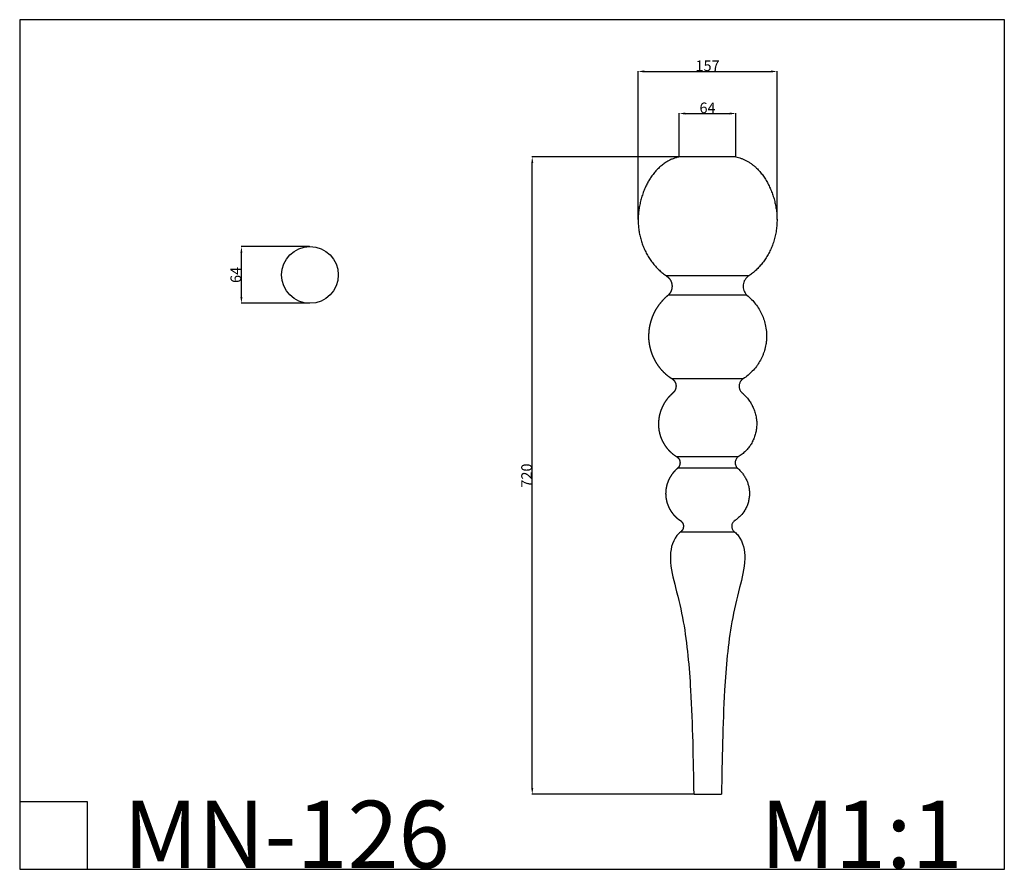
# Model space of a CAD drawing. Units: millimetres. Extents: x 13329 to 14441, y -5256 to -4296.
import ezdxf

# ---------------------------------------------------------------- set-up
doc = ezdxf.new("R2010")
doc.units = ezdxf.units.MM
doc.header["$MEASUREMENT"] = 0
doc.layers.add('Default', color=7, linetype='Continuous', true_color=0x000000)
doc.layers.add('чертеж', color=7, linetype='Continuous', true_color=0x000000)
doc.styles.add('Arial', font='txt')
doc.dimstyles.new('Dimension Style 01', dxfattribs={"dimtxt": 12, "dimasz": 7, "dimexe": 0.5, "dimexo": 0.5, "dimgap": 0.25, "dimtad": 1, "dimtoh": 1, "dimdec": 0, "dimzin": 1, "dimdsep": 46, "dimtxsty": 'Arial', "dimcen": 0.5, "dimazin": 0, "dimtfac": 1, "dimtdec": 4, "dimtix": 1, "dimtmove": 1, "dimatfit": 3, "dimfxl": 0, "dimtolj": 1, "dimtzin": 1, "dimarcsym": 0})

# ---------------------------------------------------------------- blocks, each defined once
blk = doc.blocks.new('*D1')
at = {"layer": 'Default', "color": 0, "lineweight": -2}
for p, q in [((13656.2, -4552.1), (13578.8, -4552.1)), ((13579.3, -4609.1), (13579.3, -4559.1)), ((13656.2, -4616.1), (13578.8, -4616.1))]:
    blk.add_line(p, q, dxfattribs=at)
at = {"layer": 'Default', "color": 0}
for points in [[(13580.4, -4559.1), (13578.1, -4559.1), (13579.3, -4552.1)], [(13578.1, -4609.1), (13580.4, -4609.1), (13579.3, -4616.1)]]:
    blk.add_solid(points, dxfattribs=at)
at = {"layer": 'Defpoints', "color": 0}
for p in [(13579.3, -4552.1), (13656.7, -4552.1), (13656.7, -4616.1)]:
    blk.add_point(p, dxfattribs=at)
at = {"layer": 'Default', "color": 0, "insert": (13572.9, -4584.1), "char_height": 12, "attachment_point": 5, "rotation": 90, "style": 'Arial'}
blk.add_mtext('\\A1;64', dxfattribs=at)
blk = doc.blocks.new('*D2')
at = {"layer": 'Defpoints', "color": 0}
for p in [(13907.7, -4450.8), (14073.7, -4450.8), (14090.1, -5170.8)]:
    blk.add_point(p, dxfattribs=at)
at = {"layer": 'чертеж', "color": 0, "lineweight": -2}
for p, q in [((14073.2, -4450.8), (13907.2, -4450.8)), ((13907.7, -5163.8), (13907.7, -4457.8)), ((14089.6, -5170.8), (13907.2, -5170.8))]:
    blk.add_line(p, q, dxfattribs=at)
at = {"layer": 'чертеж', "color": 0}
for points in [[(13908.9, -4457.8), (13906.6, -4457.8), (13907.7, -4450.8)], [(13906.6, -5163.8), (13908.9, -5163.8), (13907.7, -5170.8)]]:
    blk.add_solid(points, dxfattribs=at)
at = {"layer": 'чертеж', "color": 0, "insert": (13901.3, -4810.8), "char_height": 12, "attachment_point": 5, "rotation": 90, "style": 'Arial'}
blk.add_mtext('\\A1;720', dxfattribs=at)
blk = doc.blocks.new('*D3')
at = {"layer": 'Defpoints', "color": 0}
for p in [(14184.2, -4354.2), (14027.3, -4522), (14184.2, -4522)]:
    blk.add_point(p, dxfattribs=at)
at = {"layer": 'чертеж', "color": 0, "lineweight": -2}
for p, q in [((14027.3, -4521.5), (14027.3, -4353.7)), ((14034.3, -4354.2), (14177.2, -4354.2)), ((14184.2, -4521.5), (14184.2, -4353.7))]:
    blk.add_line(p, q, dxfattribs=at)
at = {"layer": 'чертеж', "color": 0}
for points in [[(14034.3, -4353), (14034.3, -4355.4), (14027.3, -4354.2)], [(14177.2, -4355.4), (14177.2, -4353), (14184.2, -4354.2)]]:
    blk.add_solid(points, dxfattribs=at)
at = {"layer": 'чертеж', "color": 0, "insert": (14105.7, -4347.8), "char_height": 12, "attachment_point": 5, "style": 'Arial'}
blk.add_mtext('\\A1;157', dxfattribs=at)
blk = doc.blocks.new('*D4')
at = {"layer": 'Defpoints', "color": 0}
for p in [(14137.8, -4401.7), (14073.7, -4450.8), (14137.8, -4450.8)]:
    blk.add_point(p, dxfattribs=at)
at = {"layer": 'чертеж', "color": 0, "lineweight": -2}
for p, q in [((14073.7, -4450.3), (14073.7, -4401.2)), ((14080.7, -4401.7), (14130.8, -4401.7)), ((14137.8, -4450.3), (14137.8, -4401.2))]:
    blk.add_line(p, q, dxfattribs=at)
at = {"layer": 'чертеж', "color": 0}
for points in [[(14080.7, -4400.6), (14080.7, -4402.9), (14073.7, -4401.7)], [(14130.8, -4402.9), (14130.8, -4400.6), (14137.8, -4401.7)]]:
    blk.add_solid(points, dxfattribs=at)
at = {"layer": 'чертеж', "color": 0, "insert": (14105.7, -4395.3), "char_height": 12, "attachment_point": 5, "style": 'Arial'}
blk.add_mtext('\\A1;64', dxfattribs=at)

msp = doc.modelspace()

# ---------------------------------------------------------------- linework, layer by layer
at = {"layer": 'Default'}
for p, q in [((13328.9, -4295.7), (13328.9, -5255.4)), ((14440.9, -4295.7), (13328.9, -4295.7)), ((14440.9, -5255.4), (14440.9, -4295.7)), ((13328.9, -5179.2), (13405, -5179.2)), ((13405, -5179.2), (13405, -5255.4)), ((13328.9, -5255.4), (14440.9, -5255.4))]:
    msp.add_line(p, q, dxfattribs=at)
msp.add_circle((13656.7, -4584.1), 32, dxfattribs=at)
at = {"layer": 'чертеж'}
for points, weights, degree, knots in [([(14073.7, -4450.8), (14057.2, -4453.9), (14044.9, -4469.5), (14032.6, -4485), (14028.6, -4507.6), (14024.5, -4530.3), (14032.9, -4551.5), (14041.2, -4572.7), (14059.1, -4585.2)], [1, 0.91494972671, 0.91494972671, 0.91494972671, 1, 0.91494972671, 0.91494972671, 0.91494972671, 1], 2, [0, 0, 0, 36.570134, 36.570134, 79.334541, 79.334541, 125.220882, 125.220882, 169.79146, 169.79146, 169.79146]), ([(14137.8, -4450.8), (14174, -4457.8), (14182.9, -4507.6), (14191.8, -4557.8), (14152.4, -4585.2)], [1, 0.829899453421, 1, 0.829899453421, 1], 2, [-175.399646, -175.399646, -175.399646, -87.699823, -87.699823, 0, 0, 0]), ([(14059.1, -4585.2), (14060.8, -4586.2), (14062.3, -4587.7), (14063.5, -4589.5), (14064, -4590.4), (14064.5, -4591.4), (14064.8, -4592.4), (14065.1, -4593.3), (14065.4, -4594.3), (14065.5, -4595.4), (14065.6, -4596.4), (14065.6, -4597.5), (14065.5, -4598.5), (14065.4, -4599.6), (14065.1, -4600.6), (14064.7, -4601.6), (14064, -4603.7), (14062.8, -4605.5), (14061.3, -4606.9)], [1, 1, 1, 1, 0.995728126833, 0.995728126833, 1, 0.995866388797, 0.995866388797, 1, 0.995775070068, 0.995775070068, 1, 0.995691106996, 0.995691106996, 1, 1, 1, 1], 3, [0.000631, 0.000631, 0.000631, 0.000631, 6.281783, 6.281783, 6.281783, 9.433828, 9.433828, 9.433828, 12.50927, 12.50927, 12.50927, 15.638567, 15.638567, 15.638567, 18.857052, 18.857052, 18.857052, 25.279681, 25.279681, 25.279681, 25.279681]), ([(14061.3, -4606.9), (14057.9, -4609.7), (14054.7, -4612.9), (14051.9, -4616.5), (14049.1, -4620.1), (14046.6, -4624), (14044.7, -4628.2), (14043.7, -4630.3), (14042.9, -4632.4), (14042.2, -4634.6), (14041.4, -4636.7), (14040.9, -4638.8), (14040.4, -4641), (14039.9, -4643.2), (14039.6, -4645.3), (14039.4, -4647.5), (14039.3, -4648.6), (14039.2, -4649.6), (14039.2, -4650.7), (14039.1, -4651.7), (14039.1, -4652.8), (14039.1, -4653.8), (14039.1, -4654.9), (14039.2, -4656), (14039.2, -4657.2), (14039.3, -4658.3), (14039.4, -4659.4), (14039.6, -4660.5), (14039.9, -4662.8), (14040.3, -4665.1), (14040.9, -4667.4), (14041.5, -4669.7), (14042.3, -4672), (14043.1, -4674.2), (14044, -4676.4), (14045, -4678.6), (14046.2, -4680.8), (14048.5, -4685), (14051.4, -4689), (14054.7, -4692.5), (14058, -4696), (14061.7, -4699), (14065.6, -4701.4)], [1, 1, 1, 1, 1, 1, 1, 0.99891957831, 0.99891957831, 1, 0.99894492903, 0.99894492903, 1, 0.99895609549, 0.99895609549, 1, 0.999745094143, 0.999745094143, 1, 0.999745258389, 0.999745258389, 1, 0.999708846428, 0.999708846428, 1, 0.999705087192, 0.999705087192, 1, 0.99877526244, 0.99877526244, 1, 0.998738998164, 0.998738998164, 1, 0.998685871533, 0.998685871533, 1, 1, 1, 1, 1, 1, 1], 3, [0, 0, 0, 0, 13.467661, 13.467661, 13.467661, 27.296205, 27.296205, 27.296205, 34.145564, 34.145564, 34.145564, 40.870861, 40.870861, 40.870861, 47.417379, 47.417379, 47.417379, 50.609043, 50.609043, 50.609043, 53.741217, 53.741217, 53.741217, 57.083105, 57.083105, 57.083105, 60.486715, 60.486715, 60.486715, 67.46154, 67.46154, 67.46154, 74.612907, 74.612907, 74.612907, 81.87623, 81.87623, 81.87623, 96.469649, 96.469649, 96.469649, 110.573118, 110.573118, 110.573118, 110.573118]), ([(14065.6, -4701.4), (14066.8, -4702.2), (14068, -4703.4), (14068.7, -4704.8), (14069.1, -4705.5), (14069.5, -4706.2), (14069.7, -4706.9), (14069.9, -4707.7), (14070, -4708.5), (14070.1, -4709.2), (14070.1, -4710), (14070.1, -4710.8), (14069.9, -4711.5), (14069.8, -4712.3), (14069.6, -4713.1), (14069.2, -4713.8), (14069.1, -4714.2), (14068.9, -4714.6), (14068.7, -4714.9), (14068.5, -4715.2), (14068.3, -4715.6), (14068, -4715.9), (14067.8, -4716.2), (14067.6, -4716.5), (14067.3, -4716.8), (14067.2, -4716.9), (14067, -4717.1), (14066.9, -4717.2), (14066.7, -4717.3), (14066.6, -4717.5), (14066.5, -4717.6), (14065.2, -4718.7), (14064, -4719.8), (14062.9, -4721), (14061.7, -4722.2), (14060.6, -4723.5), (14059.6, -4724.9), (14057.6, -4727.6), (14055.8, -4730.6), (14054.4, -4733.8), (14053.7, -4735.3), (14053, -4736.9), (14052.5, -4738.6), (14052, -4740.2), (14051.5, -4741.8), (14051.2, -4743.4), (14050.9, -4745), (14050.6, -4746.7), (14050.5, -4748.3), (14050.4, -4749.1), (14050.3, -4749.9), (14050.3, -4750.7), (14050.2, -4751.5), (14050.2, -4752.2), (14050.2, -4753), (14050.3, -4754.8), (14050.4, -4756.5), (14050.6, -4758.2), (14050.8, -4760), (14051.2, -4761.7), (14051.6, -4763.5), (14052.1, -4765.2), (14052.7, -4767), (14053.3, -4768.7), (14054, -4770.4), (14054.8, -4772.1), (14055.7, -4773.7), (14057.6, -4777), (14059.8, -4780.1), (14062.5, -4782.8), (14065.1, -4785.4), (14068, -4787.7), (14071.1, -4789.6)], [1, 1, 1, 1, 0.995389651398, 0.995389651398, 1, 0.995567771905, 0.995567771905, 1, 0.995601488381, 0.995601488381, 1, 0.995572711314, 0.995572711314, 1, 0.998858055274, 0.998858055274, 1, 0.998888129978, 0.998888129978, 1, 0.998982584239, 0.998982584239, 1, 0.999593745513, 0.999593745513, 1, 0.999867648274, 0.999867648274, 1, 1, 1, 1, 0.998963968247, 0.998963968247, 1, 1, 1, 1, 0.999005730629, 0.999005730629, 1, 0.999018033596, 0.999018033596, 1, 0.99901373075, 0.99901373075, 1, 0.999758505245, 0.999758505245, 1, 0.999753461639, 0.999753461639, 1, 0.998799699098, 0.998799699098, 1, 0.998735294476, 0.998735294476, 1, 0.998671966404, 0.998671966404, 1, 0.998607349925, 0.998607349925, 1, 1, 1, 1, 1, 1, 1], 3, [0.000539, 0.000539, 0.000539, 0.000539, 4.716895, 4.716895, 4.716895, 7.08883, 7.08883, 7.08883, 9.402903, 9.402903, 9.402903, 11.723904, 11.723904, 11.723904, 14.115972, 14.115972, 14.115972, 15.317948, 15.317948, 15.317948, 16.512946, 16.512946, 16.512946, 17.692601, 17.692601, 17.692601, 18.273767, 18.273767, 18.273767, 18.843693, 18.843693, 18.843693, 23.793143, 23.793143, 23.793143, 28.873455, 28.873455, 28.873455, 39.231764, 39.231764, 39.231764, 44.370137, 44.370137, 44.370137, 49.416444, 49.416444, 49.416444, 54.328787, 54.328787, 54.328787, 56.723164, 56.723164, 56.723164, 59.068949, 59.068949, 59.068949, 64.257144, 64.257144, 64.257144, 69.619689, 69.619689, 69.619689, 75.124294, 75.124294, 75.124294, 80.72563, 80.72563, 80.72563, 92.03859, 92.03859, 92.03859, 103.089311, 103.089311, 103.089311, 103.089311]), ([(14071.1, -4789.6), (14072.1, -4790.3), (14072.9, -4791.2), (14073.6, -4792.3), (14073.9, -4792.9), (14074.1, -4793.5), (14074.3, -4794.1), (14074.4, -4794.7), (14074.5, -4795.3), (14074.6, -4795.9), (14074.6, -4796.5), (14074.6, -4797.1), (14074.5, -4797.7), (14074.4, -4798.4), (14074.2, -4799), (14073.9, -4799.6), (14073.5, -4800.8), (14072.7, -4801.8), (14071.8, -4802.6)], [1, 1, 1, 1, 0.995662859908, 0.995662859908, 1, 0.99582293492, 0.99582293492, 1, 0.995875269051, 0.995875269051, 1, 0.995814810632, 0.995814810632, 1, 1, 1, 1], 3, [0.001362, 0.001362, 0.001362, 0.001362, 3.767704, 3.767704, 3.767704, 5.662266, 5.662266, 5.662266, 7.514007, 7.514007, 7.514007, 9.371576, 9.371576, 9.371576, 11.28302, 11.28302, 11.28302, 15.100009, 15.100009, 15.100009, 15.100009]), ([(14071.8, -4802.6), (14069.7, -4804.4), (14067.8, -4806.4), (14066.1, -4808.6), (14064.4, -4810.9), (14062.9, -4813.3), (14061.8, -4815.8), (14060.6, -4818.3), (14059.8, -4820.9), (14059.2, -4823.6), (14058.9, -4824.9), (14058.7, -4826.3), (14058.6, -4827.6), (14058.5, -4828.9), (14058.4, -4830.1), (14058.4, -4831.4), (14058.4, -4832.9), (14058.5, -4834.3), (14058.7, -4835.7), (14058.9, -4837.2), (14059.2, -4838.6), (14059.6, -4840.1), (14059.9, -4841.6), (14060.4, -4843), (14061, -4844.4), (14061.5, -4845.9), (14062.2, -4847.2), (14062.9, -4848.6), (14063.7, -4850), (14064.5, -4851.3), (14065.4, -4852.5), (14066.3, -4853.7), (14067.2, -4854.9), (14068.3, -4856), (14069.3, -4857.1), (14070.3, -4858.1), (14071.5, -4859.1), (14072.6, -4860), (14073.7, -4860.8), (14075, -4861.6), (14075, -4861.7), (14075.1, -4861.7), (14075.1, -4861.7), (14075.2, -4861.8), (14075.3, -4861.8), (14075.3, -4861.9), (14075.4, -4862), (14075.6, -4862), (14075.7, -4862.1), (14075.9, -4862.3), (14076.1, -4862.5), (14076.3, -4862.8), (14076.6, -4863), (14076.8, -4863.2), (14076.9, -4863.5), (14077.1, -4863.7), (14077.3, -4864), (14077.4, -4864.3), (14077.7, -4864.8), (14078, -4865.4), (14078.2, -4865.9), (14078.3, -4866.5), (14078.4, -4867.1), (14078.5, -4867.7), (14078.5, -4868.4), (14078.4, -4869), (14078.3, -4869.7), (14078.2, -4870.4), (14077.9, -4871.1), (14077.6, -4871.7), (14077, -4872.9), (14076, -4874), (14075, -4874.8)], [1, 1, 1, 1, 0.995890879142, 0.995890879142, 1, 0.995957274206, 0.995957274206, 1, 0.999022472118, 0.999022472118, 1, 0.99903083183, 0.99903083183, 1, 0.998785468369, 0.998785468369, 1, 0.998782266966, 0.998782266966, 1, 0.998739103966, 0.998739103966, 1, 0.998723655925, 0.998723655925, 1, 0.998697967695, 0.998697967695, 1, 0.998672446558, 0.998672446558, 1, 0.998634526033, 0.998634526033, 1, 0.998692941335, 0.998692941335, 1, 0.999927983071, 0.999927983071, 1, 0.999852732058, 0.999852732058, 1, 0.999745996999, 0.999745996999, 1, 0.998827380181, 0.998827380181, 1, 0.998825318583, 0.998825318583, 1, 0.99878832764, 0.99878832764, 1, 0.995447015381, 0.995447015381, 1, 0.995587104858, 0.995587104858, 1, 0.994586613397, 0.994586613397, 1, 0.994427900379, 0.994427900379, 1, 1, 1, 1], 3, [0, 0, 0, 0, 8.294554, 8.294554, 8.294554, 16.713289, 16.713289, 16.713289, 24.963717, 24.963717, 24.963717, 28.940621, 28.940621, 28.940621, 32.787187, 32.787187, 32.787187, 37.099798, 37.099798, 37.099798, 41.553043, 41.553043, 41.553043, 46.111565, 46.111565, 46.111565, 50.727751, 50.727751, 50.727751, 55.346234, 55.346234, 55.346234, 59.907929, 59.907929, 59.907929, 64.355138, 64.355138, 64.355138, 68.645791, 68.645791, 68.645791, 68.859779, 68.859779, 68.859779, 69.083927, 69.083927, 69.083927, 69.536759, 69.536759, 69.536759, 70.452101, 70.452101, 70.452101, 71.377297, 71.377297, 71.377297, 72.305998, 72.305998, 72.305998, 74.151138, 74.151138, 74.151138, 75.938765, 75.938765, 75.938765, 77.952925, 77.952925, 77.952925, 80.042851, 80.042851, 80.042851, 84.208065, 84.208065, 84.208065, 84.208065]), ([(14090.1, -5170.8), (14090.1, -5170.8), (14105.7, -5170.8), (14121.4, -5170.8), (14121.4, -5170.8)], [0.995459297023, 0.707106781187, 1, 0.707106781187, 1], 2, [-403.591739, -403.591739, -403.591739, -201.79587, -201.79587, 0, 0, 0])]:
    msp.add_rational_spline(points, weights, degree=degree, knots=knots, dxfattribs=at)
for points in [[(14137.8, -4450.8), (14105.7, -4450.8), (14073.7, -4450.8)], [(14152.4, -4585.2), (14105.7, -4585.2), (14059.1, -4585.2)], [(14150.1, -4606.9), (14105.7, -4606.9), (14061.3, -4606.9)], [(14145.9, -4701.4), (14105.7, -4701.4), (14065.6, -4701.4)], [(14140.4, -4789.6), (14105.7, -4789.6), (14071.1, -4789.6)], [(14139.7, -4802.6), (14105.7, -4802.6), (14071.8, -4802.6)], [(14136.5, -4874.8), (14105.7, -4874.8), (14075, -4874.8)]]:
    msp.add_open_spline(points, degree=2, dxfattribs=at)
for points, knots in [([(14152.4, -4585.2), (14150.7, -4586.2), (14148.4, -4588.5), (14146.5, -4592.4), (14145.9, -4595.4), (14145.9, -4598.5), (14146.9, -4602.7), (14148.7, -4605.5), (14150.1, -4606.9)], [0, 0, 0, 0, 6.42098, 9.63147, 12.84196, 16.10093, 19.3599, 25.877841, 25.877841, 25.877841, 25.877841]), ([(14150.1, -4606.9), (14152, -4608.5), (14155.5, -4611.6), (14160.1, -4616.9), (14164, -4622.6), (14167.2, -4628.7), (14169.7, -4635.2), (14171.5, -4642.4), (14172.4, -4649.3), (14172.4, -4654.8), (14172.1, -4658.9), (14171.7, -4662.4), (14170.9, -4666), (14170.1, -4669.3), (14169, -4672.6), (14167.3, -4676.9), (14165.3, -4680.9), (14162.9, -4684.7), (14160.3, -4688.5), (14156.5, -4692.9), (14151.5, -4697.6), (14147.9, -4700.2), (14145.9, -4701.4)], [0, 0, 0, 0, 7.311213, 14.12351, 21.019644, 27.924411, 34.764208, 41.804769, 50.074099, 55.513652, 58.375914, 62.497223, 65.990293, 69.530504, 72.751267, 76.360609, 83.27519, 86.196113, 89.84408, 97.089653, 103.500093, 110.433843, 110.433843, 110.433843, 110.433843]), ([(14145.9, -4701.4), (14145.5, -4701.7), (14144.6, -4702.4), (14143.5, -4703.5), (14142.6, -4704.9), (14142, -4706.3), (14141.5, -4707.8), (14141.4, -4709.5), (14141.4, -4711.1), (14141.7, -4712.4), (14142.1, -4713.6), (14142.7, -4714.9), (14143.4, -4715.9), (14144.1, -4716.7), (14144.4, -4717.1), (14144.7, -4717.3), (14144.8, -4717.4), (14145.1, -4717.6), (14145.4, -4717.9), (14146.1, -4718.5), (14147.2, -4719.6), (14149.5, -4721.9), (14152.3, -4725.3), (14155.1, -4729.6), (14157.3, -4734), (14159.2, -4739), (14160.6, -4744.4), (14161.3, -4749.8), (14161.3, -4755.3), (14160.6, -4760.5), (14159.3, -4765.6), (14157.5, -4770.5), (14155.5, -4774.3), (14153.6, -4777.3), (14151.6, -4780), (14148.7, -4783.2), (14144.8, -4786.7), (14142, -4788.6), (14140.4, -4789.6)], [0, 0, 0, 0, 1.604329, 3.248065, 4.792393, 6.338365, 7.976263, 9.589469, 11.210769, 12.750399, 13.831615, 14.854036, 16.943194, 17.531752, 18.085933, 18.43044, 18.572791, 18.658043, 19.288625, 20.024008, 21.256395, 23.998315, 29.855183, 34.505271, 39.165282, 44.813232, 50.344027, 55.824944, 61.318024, 66.582856, 71.740575, 77.009789, 82.350693, 84.609936, 87.434872, 92.500363, 97.507862, 102.958291, 102.958291, 102.958291, 102.958291]), ([(14140.4, -4789.6), (14139.4, -4790.3), (14138.1, -4791.7), (14137.1, -4794.1), (14136.8, -4795.9), (14136.9, -4797.7), (14137.6, -4800.2), (14138.8, -4801.8), (14139.7, -4802.6)], [246.269106, 246.269106, 246.269106, 246.269106, 250.134884, 252.067773, 254.000662, 255.933551, 257.86644, 261.732218, 261.732218, 261.732218, 261.732218]), ([(14139.7, -4802.6), (14140.9, -4803.6), (14143, -4805.6), (14145.7, -4808.9), (14148, -4812.4), (14150, -4816.2), (14151.4, -4820.1), (14152.5, -4824.2), (14153, -4828.5), (14153.1, -4832.8), (14152.6, -4837.2), (14151.6, -4841.7), (14150, -4846), (14147.4, -4850.9), (14144, -4855.4), (14140.6, -4858.6), (14138.6, -4860.2), (14137.5, -4861), (14136.9, -4861.4), (14136.6, -4861.6), (14136.4, -4861.7), (14136.3, -4861.7), (14136, -4862), (14135.2, -4862.6), (14134.3, -4863.7), (14133.5, -4865.1), (14133.1, -4866.5), (14133, -4867.9), (14133, -4869.2), (14133.3, -4870.5), (14133.8, -4871.8), (14134.5, -4872.9), (14135.4, -4873.9), (14136.1, -4874.5), (14136.5, -4874.8)], [0, 0, 0, 0, 4.51594, 8.697199, 12.910426, 17.114505, 21.270886, 25.55095, 29.893715, 34.054432, 38.624373, 43.121704, 47.705618, 52.329392, 59.890282, 64.337485, 66.499991, 67.567669, 68.204729, 68.681046, 68.723529, 68.809425, 69.066266, 70.020842, 71.730913, 73.400955, 74.763934, 76.120159, 77.42493, 78.764692, 80.025151, 81.494446, 82.736969, 84.144702, 84.144702, 84.144702, 84.144702]), ([(14075, -4874.8), (14073.5, -4875.9), (14072.3, -4877.2), (14071.2, -4878.5), (14065.2, -4886.2), (14063.6, -4895.6), (14063.8, -4904.5), (14063.9, -4916.1), (14066.9, -4926.8), (14069.6, -4937.4), (14072.9, -4950.2), (14075.9, -4962.9), (14078.3, -4976), (14082.8, -5001), (14085, -5027.3), (14086.5, -5053.3), (14088.8, -5092.8), (14089.4, -5131.7), (14090.1, -5170.8)], [0, 0, 0, 0, 5.331106, 5.331106, 5.331106, 33.587859, 33.587859, 33.587859, 67.177566, 67.177566, 67.177566, 106.736006, 106.736006, 106.736006, 184.592458, 184.592458, 184.592458, 302.233545, 302.233545, 302.233545, 302.233545]), ([(14136.5, -4874.8), (14138, -4875.9), (14146.1, -4884.6), (14149.8, -4907.8), (14141, -4939.6), (14129.8, -4987.3), (14123.1, -5067.3), (14122.1, -5131.7), (14121.4, -5170.8)], [348.804714, 348.804714, 348.804714, 348.804714, 353.413891, 380.032487, 414.370144, 455.692642, 534.904551, 655.491084, 655.491084, 655.491084, 655.491084])]:
    msp.add_open_spline(points, degree=3, knots=knots, dxfattribs=at)

# ---------------------------------------------------------------- texts
at = {"layer": 'Default', "char_height": 76.165, "attachment_point": 1, "line_spacing_factor": 0.963855}
for s, insert, width in [('\\fArial;MN-126', (13445.9, -5178.2), 440.472), ('\\fArial;M1:1', (14165.3, -5178.2), 284.93)]:
    msp.add_mtext(s, dxfattribs=dict(at, insert=insert, width=width))

# ---------------------------------------------------------------- dimensions: what is measured, and where the dimension line sits
at = {"layer": 'Default'}
dim = msp.add_linear_dim(base=(13579.3, -4552.1), p1=(13656.7, -4616.1), p2=(13656.7, -4552.1), angle=90, dimstyle='Dimension Style 01', dxfattribs=at)
dim.commit()
dim.dimension.update_dxf_attribs({"geometry": '*D1', "text_midpoint": (13572.9, -4584.1)})
at = {"layer": 'чертеж'}
for base, p1, p2, picture, middle in [((14184.2, -4354.2), (14027.3, -4522), (14184.2, -4522), '*D3', (14105.7, -4347.8)), ((14137.8, -4401.7), (14073.7, -4450.8), (14137.8, -4450.8), '*D4', (14105.7, -4395.3))]:
    dim = msp.add_linear_dim(base=base, p1=p1, p2=p2, dimstyle='Dimension Style 01', dxfattribs=at)
    dim.commit()
    dim.dimension.update_dxf_attribs({"geometry": picture, "text_midpoint": middle})
dim = msp.add_linear_dim(base=(13907.7, -4450.8), p1=(14090.1, -5170.8), p2=(14073.7, -4450.8), angle=90, dimstyle='Dimension Style 01', dxfattribs=at)
dim.commit()
dim.dimension.update_dxf_attribs({"geometry": '*D2', "text_midpoint": (13901.3, -4810.8)})

doc.saveas('drawing.dxf')
